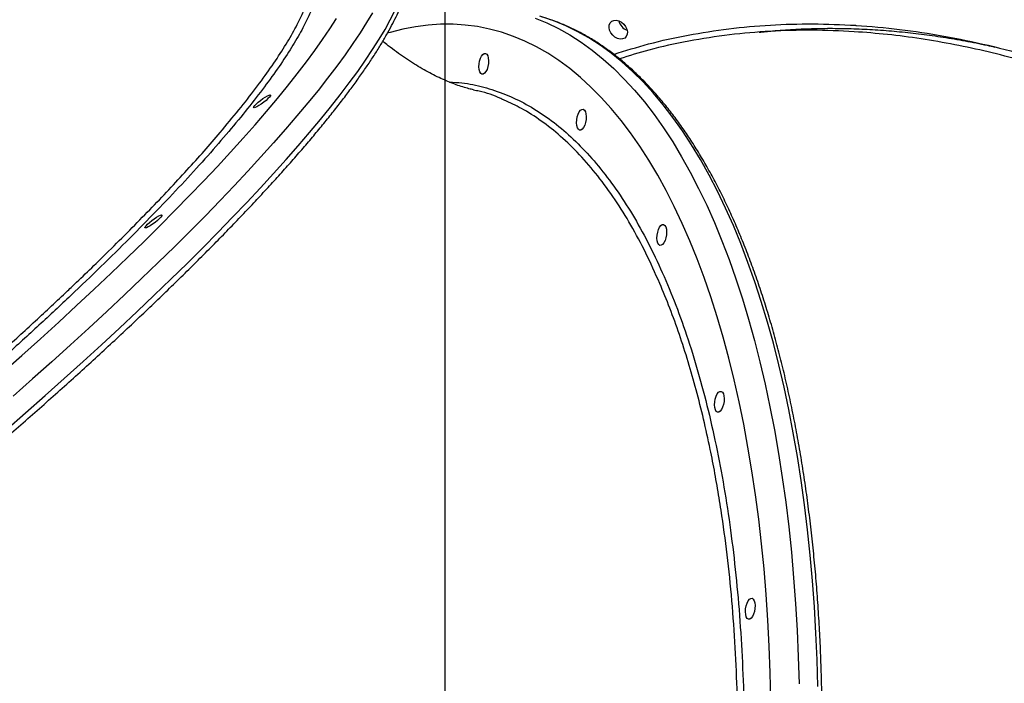
# Model space of a CAD drawing. Units: millimetres. Extents: x 18518 to 27030, y 32724 to 43095.
# Drawn here: x 23432 to 23850, y 35485 to 35767 of the extents above; entities that cross this region are included whole.
import ezdxf

# ---------------------------------------------------------------- set-up
doc = ezdxf.new("R2010")
doc.units = ezdxf.units.MM
doc.header["$LTSCALE"] = 200
doc.layers.add('STREFA', color=102, linetype='Continuous')
doc.layers.add('WYLEWKI_BETONOWE', color=52, linetype='Continuous')

msp = doc.modelspace()

# ---------------------------------------------------------------- linework, layer by layer
at = {"color": 8, "linetype": 'Continuous', "lineweight": 25, "flags": 128}
for points in [[(23425.56, 35592.79), (23434.01, 35600.16), (23442.32, 35607.49), (23450.47, 35614.77), (23458.46, 35621.98), (23466.28, 35629.14), (23473.93, 35636.22), (23481.39, 35643.23), (23488.67, 35650.15), (23495.75, 35656.99), (23502.63, 35663.73), (23509.31, 35670.37), (23515.78, 35676.91), (23522.03, 35683.34), (23528.06, 35689.65), (23533.87, 35695.85), (23539.44, 35701.91), (23544.78, 35707.85), (23549.87, 35713.65), (23554.73, 35719.31), (23559.33, 35724.83), (23563.68, 35730.19), (23567.78, 35735.4), (23571.62, 35740.46), (23575.19, 35745.35), (23578.5, 35750.07), (23581.54, 35754.62), (23584.31, 35759), (23586.81, 35763.2), (23589.03, 35767.21), (23590.97, 35771.05)], [(23581.46, 35770.29), (23578.97, 35766.09), (23576.2, 35761.71), (23573.15, 35757.16), (23569.85, 35752.44), (23566.27, 35747.55), (23562.43, 35742.49), (23558.34, 35737.28), (23553.99, 35731.92), (23549.38, 35726.4), (23544.53, 35720.74), (23539.43, 35714.94), (23534.09, 35709.01), (23528.52, 35702.94), (23522.72, 35696.75), (23516.69, 35690.43), (23510.44, 35684), (23503.97, 35677.46), (23497.29, 35670.82), (23490.41, 35664.08), (23483.32, 35657.24), (23476.05, 35650.32), (23468.58, 35643.31), (23460.94, 35636.23), (23453.11, 35629.07), (23445.13, 35621.86), (23436.97, 35614.58), (23428.67, 35607.25)], [(23424.22, 35617.29), (23432.34, 35624.5), (23440.3, 35631.65), (23448.09, 35638.74), (23455.71, 35645.77), (23463.16, 35652.72), (23470.41, 35659.59), (23477.48, 35666.37), (23484.35, 35673.07), (23491.02, 35679.66), (23497.48, 35686.16), (23503.73, 35692.55), (23509.76, 35698.82), (23515.56, 35704.98), (23521.13, 35711.01), (23526.47, 35716.91), (23531.58, 35722.68), (23536.44, 35728.31), (23541.05, 35733.8), (23545.41, 35739.13), (23549.52, 35744.32), (23553.37, 35749.35), (23556.96, 35754.21), (23560.29, 35758.92), (23563.35, 35763.45), (23566.14, 35767.81)], [(23750.83, 35478.32), (23750.57, 35489.67), (23750.15, 35500.9), (23749.57, 35512.01), (23748.83, 35522.99), (23747.94, 35533.82), (23746.89, 35544.5), (23745.68, 35555.02), (23744.31, 35565.37), (23742.8, 35575.55), (23741.13, 35585.53), (23739.3, 35595.32), (23737.33, 35604.91), (23735.21, 35614.28), (23732.95, 35623.43), (23730.54, 35632.36), (23727.99, 35641.05), (23725.29, 35649.5), (23722.46, 35657.7), (23719.5, 35665.64), (23716.4, 35673.32), (23713.17, 35680.73), (23709.81, 35687.86), (23706.33, 35694.71), (23702.73, 35701.27), (23699.01, 35707.54), (23695.17, 35713.51), (23691.22, 35719.17), (23687.16, 35724.53), (23683, 35729.58), (23678.73, 35734.3), (23674.36, 35738.71), (23669.9, 35742.79), (23665.35, 35746.54), (23660.72, 35749.96), (23655.99, 35753.04), (23651.19, 35755.79), (23646.32, 35758.2), (23641.37, 35760.26), (23636.36, 35761.98), (23631.28, 35763.36), (23626.15, 35764.39), (23620.96, 35765.08), (23615.72, 35765.41), (23610.44, 35765.4), (23605.11, 35765.04), (23599.75, 35764.34), (23594.36, 35763.28), (23588.94, 35761.88), (23587.77, 35761.54)], [(23650.59, 35768.03), (23655.6, 35765.98), (23660.55, 35763.58), (23665.42, 35760.84), (23670.21, 35757.76), (23674.91, 35754.35), (23679.54, 35750.6), (23684.07, 35746.53), (23688.5, 35742.12), (23692.84, 35737.4), (23697.07, 35732.35), (23701.2, 35726.99), (23705.23, 35721.32), (23709.13, 35715.34), (23712.93, 35709.06), (23716.6, 35702.49), (23720.16, 35695.62), (23723.59, 35688.48), (23726.89, 35681.05), (23730.06, 35673.35), (23733.1, 35665.38), (23736.01, 35657.16), (23738.78, 35648.68), (23741.4, 35639.96), (23743.89, 35631), (23746.23, 35621.8), (23748.43, 35612.39), (23750.47, 35602.76), (23752.37, 35592.92), (23754.12, 35582.88), (23755.71, 35572.65), (23757.15, 35562.24), (23758.44, 35551.66), (23759.56, 35540.91), (23760.54, 35530), (23761.35, 35518.95), (23762, 35507.76), (23762.5, 35496.44), (23762.84, 35485.01)], [(23770.85, 35483.78), (23770.52, 35495.22), (23770.02, 35506.53), (23769.37, 35517.72), (23768.55, 35528.78), (23767.58, 35539.68), (23766.45, 35550.43), (23765.17, 35561.02), (23763.73, 35571.43), (23762.13, 35581.65), (23760.39, 35591.69), (23758.49, 35601.53), (23756.44, 35611.16), (23754.25, 35620.58), (23751.91, 35629.77), (23749.42, 35638.73), (23746.79, 35647.45), (23744.03, 35655.93), (23741.12, 35664.16), (23738.08, 35672.12), (23734.91, 35679.82), (23731.61, 35687.25), (23728.18, 35694.4), (23724.62, 35701.26), (23720.95, 35707.83), (23717.15, 35714.11), (23713.24, 35720.09), (23709.22, 35725.76), (23705.09, 35731.12), (23700.85, 35736.17), (23696.52, 35740.9), (23692.08, 35745.3), (23687.55, 35749.38), (23682.93, 35753.12), (23678.22, 35756.54), (23673.43, 35759.61), (23668.57, 35762.35), (23663.62, 35764.75), (23658.61, 35766.8), (23653.52, 35768.51)]]:
    msp.add_lwpolyline(points, dxfattribs=at)
at = {"color": 7, "linetype": 'Continuous', "lineweight": 25, "flags": 128}
for points in [[(23689.37, 35760.21), (23688.71, 35759.54), (23687.82, 35759.15), (23686.78, 35759.08), (23685.67, 35759.33), (23684.59, 35759.89), (23683.62, 35760.71), (23682.84, 35761.72), (23682.31, 35762.84), (23682.08, 35763.99), (23682.16, 35765.06), (23682.55, 35765.97), (23683.21, 35766.64), (23684.1, 35767.03), (23685.14, 35767.1), (23686.25, 35766.85), (23687.33, 35766.29), (23688.3, 35765.47), (23689.08, 35764.46), (23689.61, 35763.34), (23689.84, 35762.19), (23689.76, 35761.12), (23689.37, 35760.21)], [(23628.56, 35744.18), (23628, 35744.15), (23627.5, 35744.49), (23627.11, 35745.15), (23626.85, 35746.1), (23626.75, 35747.24), (23626.81, 35748.5), (23627.04, 35749.75), (23627.41, 35750.92), (23627.89, 35751.89), (23628.44, 35752.6), (23629.02, 35752.98), (23629.58, 35753), (23630.08, 35752.66), (23630.48, 35752), (23630.73, 35751.05), (23630.84, 35749.91), (23630.77, 35748.66), (23630.54, 35747.4), (23630.18, 35746.23), (23629.7, 35745.26), (23629.14, 35744.56), (23628.56, 35744.18)], [(23531.13, 35729.84), (23530.94, 35729.95), (23531.03, 35730.28), (23531.42, 35730.8), (23532.05, 35731.46), (23532.89, 35732.22), (23533.87, 35733.01), (23534.89, 35733.76), (23535.9, 35734.43), (23536.79, 35734.94), (23537.5, 35735.27), (23537.97, 35735.38), (23538.17, 35735.27), (23538.07, 35734.94), (23537.69, 35734.42), (23537.05, 35733.76), (23536.22, 35733), (23535.24, 35732.21), (23534.21, 35731.45), (23533.21, 35730.79), (23532.32, 35730.28), (23531.61, 35729.95), (23531.13, 35729.84)], [(23670.09, 35720.41), (23669.52, 35720.39), (23669.02, 35720.73), (23668.63, 35721.39), (23668.37, 35722.34), (23668.27, 35723.48), (23668.34, 35724.73), (23668.56, 35725.99), (23668.93, 35727.16), (23669.41, 35728.13), (23669.96, 35728.83), (23670.55, 35729.21), (23671.11, 35729.24), (23671.61, 35728.9), (23672, 35728.23), (23672.26, 35727.29), (23672.36, 35726.15), (23672.29, 35724.89), (23672.07, 35723.64), (23671.7, 35722.47), (23671.22, 35721.5), (23670.67, 35720.79), (23670.09, 35720.41)], [(23484.93, 35678.78), (23484.74, 35678.89), (23484.83, 35679.22), (23485.22, 35679.74), (23485.85, 35680.4), (23486.69, 35681.16), (23487.67, 35681.95), (23488.7, 35682.7), (23489.7, 35683.37), (23490.59, 35683.88), (23491.3, 35684.21), (23491.77, 35684.32), (23491.97, 35684.21), (23491.87, 35683.88), (23491.49, 35683.36), (23490.85, 35682.7), (23490.02, 35681.94), (23489.04, 35681.15), (23488.01, 35680.4), (23487.01, 35679.73), (23486.12, 35679.22), (23485.41, 35678.89), (23484.93, 35678.78)], [(23704.25, 35671.4), (23703.69, 35671.38), (23703.19, 35671.71), (23702.8, 35672.38), (23702.54, 35673.32), (23702.44, 35674.47), (23702.51, 35675.72), (23702.73, 35676.98), (23703.1, 35678.14), (23703.58, 35679.12), (23704.13, 35679.82), (23704.71, 35680.2), (23705.28, 35680.23), (23705.78, 35679.89), (23706.17, 35679.22), (23706.43, 35678.28), (23706.53, 35677.14), (23706.46, 35675.88), (23706.24, 35674.62), (23705.87, 35673.46), (23705.39, 35672.49), (23704.84, 35671.78), (23704.25, 35671.4)], [(23728.74, 35600.48), (23728.17, 35600.46), (23727.67, 35600.8), (23727.28, 35601.46), (23727.02, 35602.41), (23726.92, 35603.55), (23726.99, 35604.8), (23727.21, 35606.06), (23727.58, 35607.23), (23728.06, 35608.2), (23728.61, 35608.9), (23729.19, 35609.28), (23729.76, 35609.31), (23730.26, 35608.97), (23730.65, 35608.31), (23730.91, 35607.36), (23731.01, 35606.22), (23730.94, 35604.96), (23730.72, 35603.71), (23730.35, 35602.54), (23729.87, 35601.57), (23729.32, 35600.86), (23728.74, 35600.48)], [(23741.86, 35512.49), (23741.3, 35512.47), (23740.8, 35512.8), (23740.41, 35513.47), (23740.15, 35514.41), (23740.05, 35515.56), (23740.11, 35516.81), (23740.34, 35518.07), (23740.71, 35519.23), (23741.19, 35520.21), (23741.74, 35520.91), (23742.32, 35521.29), (23742.89, 35521.31), (23743.38, 35520.98), (23743.78, 35520.31), (23744.04, 35519.37), (23744.14, 35518.22), (23744.07, 35516.97), (23743.85, 35515.71), (23743.48, 35514.55), (23743, 35513.57), (23742.45, 35512.87), (23741.86, 35512.49)]]:
    msp.add_lwpolyline(points, dxfattribs=at)
at = {"color": 7, "linetype": 'Continuous', "lineweight": 25}
for centre, radius, start, end in [((23691.7, 35768.2), 5.67, 193.5706, 249.7649), ((23691.75, 35768.24), 5.73, 193.8853, 249.4501)]:
    msp.add_arc(centre, radius, start, end, dxfattribs=at)
for points, knots in [([(24197.01, 35155.1), (24197.5, 35155.82), (24199.6, 35158.97), (24203.09, 35164.73), (24207.45, 35172.38), (24211.55, 35180.23), (24215.41, 35188.26), (24219, 35196.47), (24222.34, 35204.85), (24225.42, 35213.39), (24228.24, 35222.09), (24230.8, 35230.94), (24233.09, 35239.94), (24235.11, 35249.07), (24236.86, 35258.34), (24238.34, 35267.72), (24239.55, 35277.23), (24240.49, 35286.84), (24241.15, 35296.56), (24241.54, 35306.38), (24241.66, 35316.28), (24241.5, 35326.26), (24241.07, 35336.31), (24240.37, 35346.44), (24239.39, 35356.61), (24238.14, 35366.84), (24236.62, 35377.12), (24234.82, 35387.42), (24232.76, 35397.76), (24230.44, 35408.11), (24227.84, 35418.48), (24224.98, 35428.85), (24221.87, 35439.21), (24218.49, 35449.57), (24214.85, 35459.91), (24210.96, 35470.22), (24206.83, 35480.49), (24202.44, 35490.73), (24197.81, 35500.91), (24192.93, 35511.04), (24187.82, 35521.1), (24182.48, 35531.09), (24176.91, 35541), (24171.11, 35550.82), (24165.09, 35560.55), (24158.86, 35570.18), (24152.41, 35579.7), (24145.75, 35589.1), (24138.9, 35598.38), (24131.84, 35607.53), (24124.6, 35616.55), (24117.17, 35625.42), (24109.55, 35634.14), (24101.76, 35642.71), (24093.81, 35651.11), (24085.69, 35659.34), (24077.41, 35667.4), (24068.98, 35675.28), (24060.4, 35682.97), (24051.69, 35690.47), (24042.84, 35697.77), (24033.87, 35704.87), (24024.78, 35711.76), (24015.58, 35718.43), (24006.27, 35724.89), (23996.87, 35731.12), (23987.37, 35737.12), (23977.79, 35742.89), (23968.13, 35748.43), (23958.4, 35753.72), (23948.6, 35758.76), (23938.76, 35763.56), (23928.86, 35768.1), (23918.92, 35772.39), (23908.95, 35776.42), (23898.95, 35780.19), (23888.94, 35783.69), (23878.91, 35786.92), (23868.88, 35789.88), (23858.85, 35792.57), (23848.84, 35794.99), (23838.84, 35797.13), (23828.87, 35798.99), (23818.93, 35800.57), (23809.04, 35801.87), (23799.19, 35802.89), (23789.4, 35803.62), (23779.67, 35804.07), (23770.01, 35804.24), (23760.43, 35804.13), (23750.94, 35803.73), (23741.53, 35803.05), (23732.23, 35802.08), (23723.03, 35800.84), (23713.95, 35799.31), (23704.98, 35797.5), (23696.14, 35795.42), (23687.44, 35793.06), (23678.87, 35790.42), (23670.46, 35787.51), (23662.19, 35784.33), (23654.08, 35780.88), (23646.15, 35777.15), (23640.21, 35774.17), (23636.97, 35772.35), (23636.26, 35771.95)], [0, 0, 0, 0, 0.002962, 0.012784, 0.022608, 0.032434, 0.04226, 0.052088, 0.061918, 0.07175, 0.081582, 0.091417, 0.101253, 0.11109, 0.120928, 0.130768, 0.140609, 0.150452, 0.160295, 0.170139, 0.179984, 0.189829, 0.199676, 0.209523, 0.21937, 0.229218, 0.239066, 0.248915, 0.258764, 0.268613, 0.278462, 0.288312, 0.298161, 0.308011, 0.31786, 0.32771, 0.33756, 0.347409, 0.357259, 0.367108, 0.376958, 0.386807, 0.396657, 0.406506, 0.416355, 0.426204, 0.436054, 0.445903, 0.455752, 0.465601, 0.47545, 0.485299, 0.495148, 0.504997, 0.514846, 0.524695, 0.534544, 0.544394, 0.554243, 0.564092, 0.573942, 0.583791, 0.593641, 0.60349, 0.61334, 0.62319, 0.63304, 0.642889, 0.65274, 0.66259, 0.67244, 0.68229, 0.69214, 0.701991, 0.711841, 0.721691, 0.731541, 0.741391, 0.751241, 0.761091, 0.770941, 0.78079, 0.790639, 0.800487, 0.810335, 0.820182, 0.830029, 0.839875, 0.84972, 0.859564, 0.869407, 0.879249, 0.88909, 0.89893, 0.908768, 0.918604, 0.92844, 0.938273, 0.948106, 0.957936, 0.967765, 0.977592, 0.987418, 0.997243, 1, 1, 1, 1]), ([(22936.91, 35282.22), (22937.11, 35282.22), (22938.42, 35282.21), (22941.05, 35282.41), (22944.79, 35282.82), (22948.77, 35283.46), (22952.96, 35284.29), (22957.37, 35285.32), (22961.98, 35286.55), (22966.81, 35287.97), (22971.83, 35289.58), (22977.07, 35291.37), (22982.5, 35293.36), (22988.13, 35295.53), (22993.96, 35297.89), (22999.98, 35300.43), (23006.19, 35303.15), (23012.58, 35306.04), (23019.15, 35309.12), (23025.89, 35312.37), (23032.8, 35315.78), (23039.88, 35319.37), (23047.12, 35323.12), (23054.52, 35327.04), (23062.06, 35331.12), (23069.75, 35335.35), (23077.58, 35339.74), (23085.54, 35344.28), (23093.63, 35348.97), (23101.84, 35353.8), (23110.17, 35358.77), (23118.6, 35363.88), (23127.14, 35369.12), (23135.77, 35374.49), (23144.5, 35379.99), (23153.31, 35385.61), (23162.19, 35391.34), (23171.15, 35397.19), (23180.17, 35403.15), (23189.24, 35409.21), (23198.37, 35415.36), (23207.54, 35421.62), (23216.75, 35427.96), (23225.99, 35434.39), (23235.25, 35440.9), (23244.53, 35447.49), (23253.82, 35454.14), (23263.11, 35460.87), (23272.4, 35467.65), (23281.67, 35474.49), (23290.93, 35481.38), (23300.16, 35488.31), (23309.36, 35495.29), (23318.52, 35502.3), (23327.63, 35509.34), (23336.69, 35516.41), (23345.7, 35523.49), (23354.63, 35530.59), (23363.5, 35537.7), (23372.28, 35544.81), (23380.98, 35551.92), (23389.58, 35559.02), (23398.09, 35566.11), (23406.49, 35573.18), (23414.78, 35580.23), (23422.96, 35587.25), (23431.01, 35594.24), (23438.93, 35601.19), (23446.71, 35608.1), (23454.35, 35614.95), (23461.85, 35621.76), (23469.19, 35628.5), (23476.38, 35635.18), (23483.4, 35641.79), (23490.25, 35648.33), (23496.93, 35654.79), (23503.43, 35661.16), (23509.75, 35667.45), (23515.88, 35673.65), (23521.81, 35679.75), (23527.55, 35685.74), (23533.09, 35691.63), (23538.42, 35697.42), (23543.55, 35703.08), (23548.46, 35708.63), (23553.15, 35714.06), (23557.63, 35719.36), (23561.88, 35724.54), (23565.91, 35729.58), (23569.7, 35734.49), (23573.27, 35739.25), (23576.6, 35743.88), (23579.7, 35748.36), (23582.55, 35752.7), (23585.17, 35756.89), (23587.54, 35760.93), (23589.66, 35764.83), (23591.54, 35768.57), (23593.17, 35772.16), (23594.54, 35775.61), (23595.65, 35778.9), (23596.5, 35782.05), (23597.08, 35785.05), (23597.38, 35787.89), (23597.38, 35790.57), (23597.1, 35793.07), (23596.5, 35795.36), (23595.84, 35797.1), (23595.28, 35798), (23595.11, 35798.27)], [0, 0, 0, 0, 0.001817, 0.011496, 0.021162, 0.030805, 0.040423, 0.050017, 0.059589, 0.069141, 0.078678, 0.0882, 0.097711, 0.107211, 0.116703, 0.126188, 0.135667, 0.14514, 0.154609, 0.164074, 0.173535, 0.182993, 0.192448, 0.201902, 0.211353, 0.220802, 0.23025, 0.239696, 0.249141, 0.258584, 0.268027, 0.277469, 0.28691, 0.29635, 0.305789, 0.315228, 0.324667, 0.334105, 0.343542, 0.352979, 0.362416, 0.371852, 0.381288, 0.390724, 0.40016, 0.409595, 0.419031, 0.428466, 0.437901, 0.447336, 0.456771, 0.466206, 0.475641, 0.485076, 0.494511, 0.503946, 0.513381, 0.522816, 0.532251, 0.541687, 0.551123, 0.560558, 0.569995, 0.579431, 0.588868, 0.598305, 0.607742, 0.61718, 0.626618, 0.636057, 0.645496, 0.654937, 0.664377, 0.673819, 0.683262, 0.692705, 0.70215, 0.711596, 0.721043, 0.730492, 0.739942, 0.749395, 0.758849, 0.768306, 0.777766, 0.78723, 0.796697, 0.806168, 0.815644, 0.825126, 0.834615, 0.844111, 0.853617, 0.863133, 0.872662, 0.882206, 0.891767, 0.901349, 0.910953, 0.920583, 0.930239, 0.939917, 0.949602, 0.959254, 0.968812, 0.978193, 0.987318, 0.996158, 1, 1, 1, 1]), ([(23559.48, 34937.96), (23559.98, 34938.13), (23562.25, 34938.93), (23566.3, 34940.65), (23571.63, 34943.14), (23576.96, 34945.96), (23582.29, 34949.08), (23587.62, 34952.51), (23592.94, 34956.23), (23598.25, 34960.25), (23603.53, 34964.57), (23608.8, 34969.17), (23614.05, 34974.07), (23619.26, 34979.24), (23624.44, 34984.69), (23629.59, 34990.42), (23634.69, 34996.41), (23639.75, 35002.67), (23644.76, 35009.19), (23649.72, 35015.97), (23654.63, 35022.99), (23659.47, 35030.26), (23664.26, 35037.77), (23668.98, 35045.51), (23673.63, 35053.47), (23678.21, 35061.66), (23682.72, 35070.07), (23687.14, 35078.68), (23691.49, 35087.49), (23695.75, 35096.5), (23699.92, 35105.7), (23704, 35115.09), (23707.99, 35124.65), (23711.89, 35134.37), (23715.68, 35144.26), (23719.37, 35154.3), (23722.96, 35164.49), (23726.44, 35174.82), (23729.81, 35185.28), (23733.07, 35195.86), (23736.21, 35206.56), (23739.23, 35217.37), (23742.14, 35228.27), (23744.93, 35239.27), (23747.59, 35250.35), (23750.13, 35261.51), (23752.54, 35272.73), (23754.82, 35284.01), (23756.97, 35295.34), (23758.99, 35306.72), (23760.87, 35318.13), (23762.62, 35329.56), (23764.24, 35341.01), (23765.71, 35352.46), (23767.05, 35363.92), (23768.25, 35375.37), (23769.31, 35386.8), (23770.22, 35398.2), (23771, 35409.57), (23771.63, 35420.9), (23772.12, 35432.17), (23772.46, 35443.39), (23772.66, 35454.54), (23772.72, 35465.61), (23772.63, 35476.59), (23772.4, 35487.49), (23772.03, 35498.28), (23771.51, 35508.97), (23770.84, 35519.54), (23770.04, 35529.98), (23769.09, 35540.29), (23768, 35550.47), (23766.77, 35560.49), (23765.4, 35570.36), (23763.9, 35580.07), (23762.25, 35589.61), (23760.46, 35598.98), (23758.54, 35608.16), (23756.49, 35617.15), (23754.3, 35625.94), (23751.98, 35634.54), (23749.53, 35642.92), (23746.95, 35651.09), (23744.24, 35659.03), (23741.41, 35666.75), (23738.46, 35674.24), (23735.38, 35681.49), (23732.18, 35688.49), (23728.87, 35695.24), (23725.44, 35701.74), (23721.9, 35707.98), (23718.25, 35713.95), (23714.49, 35719.65), (23710.62, 35725.08), (23706.66, 35730.23), (23702.59, 35735.1), (23698.43, 35739.68), (23694.17, 35743.96), (23689.83, 35747.96), (23685.39, 35751.65), (23680.88, 35755.04), (23676.29, 35758.13), (23671.63, 35760.91), (23666.9, 35763.38), (23662.1, 35765.54), (23657.35, 35767.37), (23654.17, 35768.32), (23652.64, 35768.78)], [0, 0, 0, 0, 0.002695, 0.012243, 0.021806, 0.03138, 0.040965, 0.05056, 0.060161, 0.069768, 0.07938, 0.088995, 0.098611, 0.108229, 0.117848, 0.127466, 0.137084, 0.146701, 0.156317, 0.165931, 0.175544, 0.185156, 0.194767, 0.204376, 0.213984, 0.22359, 0.233195, 0.242799, 0.252401, 0.262003, 0.271603, 0.281203, 0.290801, 0.300399, 0.309996, 0.319591, 0.329187, 0.338781, 0.348375, 0.357969, 0.367562, 0.377154, 0.386746, 0.396338, 0.405929, 0.415521, 0.425111, 0.434702, 0.444293, 0.453883, 0.463473, 0.473064, 0.482654, 0.492245, 0.501835, 0.511426, 0.521016, 0.530607, 0.540198, 0.54979, 0.559381, 0.568974, 0.578566, 0.588159, 0.597752, 0.607346, 0.616941, 0.626536, 0.636132, 0.645729, 0.655326, 0.664924, 0.674524, 0.684124, 0.693726, 0.703328, 0.712932, 0.722537, 0.732143, 0.741751, 0.75136, 0.76097, 0.770582, 0.780196, 0.789811, 0.799427, 0.809045, 0.818664, 0.828284, 0.837905, 0.847525, 0.857146, 0.866765, 0.876382, 0.885997, 0.895607, 0.905211, 0.914808, 0.924396, 0.933973, 0.943538, 0.953089, 0.962625, 0.972145, 0.981649, 0.991139, 1, 1, 1, 1]), ([(23745.86, 35761.97), (23747.76, 35762.18), (23752.55, 35762.72), (23760.35, 35763.26), (23769.24, 35763.63), (23778.22, 35763.71), (23787.27, 35763.51), (23796.38, 35763.04), (23805.57, 35762.28), (23814.83, 35761.25), (23824.13, 35759.95), (23833.45, 35758.35), (23840.78, 35756.94), (23845.01, 35755.96), (23846.12, 35755.71)], [0, 0, 0, 0, 0.059959, 0.150858, 0.241877, 0.333054, 0.423707, 0.514307, 0.605192, 0.696185, 0.78707, 0.877639, 0.96788, 1, 1, 1, 1]), ([(23624.47, 35737.5), (23623.82, 35737.65), (23622.4, 35737.99), (23619.94, 35738.71), (23617.2, 35739.62), (23614.33, 35740.72), (23611.35, 35741.99), (23608.26, 35743.44), (23605.09, 35745.08), (23601.83, 35746.91), (23598.5, 35748.94), (23595.12, 35751.17), (23591.69, 35753.6), (23588.61, 35755.91), (23586.65, 35757.52), (23585.88, 35758.15)], [0, 0, 0, 0, 0.078473, 0.171252, 0.260324, 0.34618, 0.429218, 0.509767, 0.588105, 0.664474, 0.739081, 0.812109, 0.883721, 0.95406, 1, 1, 1, 1]), ([(23637.54, 35733.09), (23637.05, 35733.32), (23633.58, 35735.02), (23629.21, 35736.48), (23625.25, 35737.22), (23624.44, 35737.37)], [0, 0, 0, 0, 0.11416, 0.819043, 1, 1, 1, 1])]:
    msp.add_open_spline(points, degree=3, knots=knots, dxfattribs=at)
at = {"color": 8, "linetype": 'Continuous', "lineweight": 25}
for points, knots in [([(23551.94, 35797.12), (23552.89, 35796.66), (23555.04, 35795.63), (23557.21, 35793.11), (23558.67, 35789.73), (23559.12, 35785.6), (23558.59, 35780.76), (23557.07, 35775.23), (23554.57, 35769.03), (23551.07, 35762.15), (23546.6, 35754.62), (23541.18, 35746.46), (23534.81, 35737.72), (23527.62, 35728.46), (23522.08, 35721.84), (23519.31, 35718.54)], [0, 0, 0, 0, 0.061353, 0.139419, 0.217733, 0.296173, 0.374613, 0.452928, 0.530996, 0.608958, 0.687166, 0.765498, 0.84383, 0.922038, 1, 1, 1, 1]), ([(23516.68, 35719.34), (23519.41, 35722.59), (23524.85, 35729.09), (23531.94, 35738.19), (23538.26, 35746.88), (23543.69, 35755.04), (23548.21, 35762.65), (23551.71, 35769.54), (23554.2, 35775.71), (23555.72, 35781.17), (23556.25, 35785.97), (23556.01, 35789.57), (23555.18, 35791.29), (23554.89, 35791.89)], [0, 0, 0, 0, 0.093556, 0.187183, 0.280739, 0.377004, 0.473348, 0.569613, 0.663289, 0.757035, 0.85071, 0.947115, 1, 1, 1, 1]), ([(23684.05, 35752.6), (23688.96, 35754.14), (23699.26, 35757.36), (23715.61, 35760.93), (23732.88, 35763.64), (23750.58, 35765.21), (23768.59, 35765.78), (23780.83, 35765.22), (23786.94, 35764.94)], [0, 0, 0, 0, 0.154365, 0.32349, 0.492886, 0.662281, 0.831405, 1, 1, 1, 1]), ([(23786.31, 35762.23), (23780.3, 35762.51), (23768.28, 35763.07), (23750.6, 35762.55), (23733.08, 35761.04), (23715.84, 35758.36), (23700.18, 35754.98), (23690.6, 35751.99), (23686.46, 35750.7)], [0, 0, 0, 0, 0.171121, 0.342374, 0.513496, 0.689575, 0.865796, 1, 1, 1, 1]), ([(24154.45, 35161.88), (24155.86, 35163.81), (24160.45, 35170.08), (24167.26, 35181.49), (24174.94, 35196.17), (24181.65, 35211.74), (24187.41, 35228.1), (24192.07, 35244.92), (24195.65, 35262.12), (24198.19, 35279.62), (24199.71, 35297.7), (24200.18, 35316.35), (24199.57, 35335.48), (24197.88, 35354.7), (24195.15, 35373.93), (24191.44, 35393.09), (24186.68, 35412.52), (24180.85, 35432.14), (24173.93, 35451.89), (24166.08, 35471.34), (24157.36, 35490.43), (24147.82, 35509.11), (24137.31, 35527.67), (24125.82, 35546.06), (24113.39, 35564.2), (24100.26, 35581.7), (24086.52, 35598.5), (24072.22, 35614.58), (24057.15, 35630.2), (24041.31, 35645.28), (24024.75, 35659.77), (24007.83, 35673.33), (23990.62, 35685.95), (23973.18, 35697.62), (23955.23, 35708.53), (23936.82, 35718.62), (23918.01, 35727.81), (23903.53, 35734.05), (23891.72, 35738.7), (23882.59, 35742.07), (23870.54, 35746.13), (23857.4, 35750.07), (23843.19, 35753.74), (23828.94, 35756.82), (23814.68, 35759.28), (23800.42, 35761.16), (23791.01, 35761.88), (23786.31, 35762.23)], [0, 0, 0, 0, 0.010618, 0.034399, 0.058162, 0.082615, 0.107088, 0.131541, 0.155303, 0.179084, 0.202847, 0.2273, 0.251773, 0.276226, 0.299989, 0.32377, 0.347533, 0.371987, 0.39646, 0.420913, 0.444678, 0.46846, 0.492225, 0.51668, 0.541154, 0.565608, 0.589375, 0.61316, 0.636927, 0.661384, 0.685861, 0.710317, 0.734089, 0.757878, 0.781649, 0.80611, 0.830591, 0.855052, 0.86206, 0.876076, 0.890107, 0.90827, 0.92644, 0.944602, 0.963065, 0.981537, 1, 1, 1, 1]), ([(23786.94, 35764.94), (23786.98, 35764.93), (23793.16, 35764.54), (23805.59, 35763.38), (23824.37, 35760.54), (23843.31, 35756.62), (23862.32, 35751.63), (23881.31, 35745.6), (23900.22, 35738.54), (23919, 35730.44), (23937.65, 35721.34), (23956.09, 35711.26), (23974.26, 35700.26), (23992.05, 35688.39), (24009.41, 35675.68), (24026.31, 35662.13), (24042.72, 35647.78), (24058.6, 35632.69), (24073.88, 35616.92), (24088.48, 35600.54), (24102.35, 35583.61), (24115.45, 35566.13), (24127.79, 35548.16), (24139.31, 35529.75), (24149.98, 35510.98), (24159.74, 35491.94), (24168.56, 35472.7), (24176.39, 35453.27), (24183.25, 35433.7), (24189.12, 35414.04), (24193.98, 35394.39), (24197.81, 35374.84), (24200.57, 35355.45), (24202.25, 35336.26), (24202.87, 35317.3), (24202.43, 35298.61), (24200.93, 35280.3), (24198.39, 35262.43), (24194.79, 35245.09), (24190.13, 35228.29), (24184.44, 35212.07), (24177.73, 35196.46), (24170.04, 35181.55), (24161.42, 35167.39), (24151.87, 35154.03), (24141.39, 35141.53), (24130.03, 35129.88), (24117.79, 35119.14), (24105.93, 35110.02), (24097.82, 35104.95), (24094.35, 35102.78)], [0, 0, 0, 0, 0.00014, 0.021482, 0.042892, 0.064335, 0.085778, 0.107188, 0.12853, 0.149861, 0.171259, 0.192692, 0.214125, 0.235523, 0.256854, 0.278184, 0.299581, 0.321012, 0.342443, 0.36384, 0.385169, 0.406497, 0.427891, 0.44932, 0.470749, 0.492144, 0.513471, 0.534798, 0.556192, 0.577619, 0.599047, 0.620441, 0.641767, 0.663094, 0.684487, 0.705914, 0.727342, 0.748735, 0.770061, 0.791387, 0.812781, 0.834208, 0.855636, 0.877029, 0.898355, 0.919682, 0.941075, 0.962503, 0.983932, 1, 1, 1, 1]), ([(23614.24, 35740.78), (23615.99, 35740.7), (23620.92, 35740.49), (23628.85, 35738.78), (23638.01, 35735.78), (23646.92, 35731.52), (23655.56, 35726.1), (23663.89, 35719.52), (23671.88, 35711.75), (23679.53, 35702.85), (23686.83, 35692.85), (23693.73, 35681.77), (23700.25, 35669.76), (23704.21, 35660.92), (23706.19, 35656.5)], [0, 0, 0, 0, 0.047498, 0.134176, 0.220994, 0.307813, 0.394493, 0.480899, 0.567189, 0.65375, 0.740449, 0.827149, 0.91371, 1, 1, 1, 1]), ([(23703.62, 35655.23), (23701.68, 35659.58), (23697.79, 35668.26), (23691.41, 35680.08), (23684.59, 35691.08), (23677.31, 35701.1), (23669.58, 35710.09), (23661.57, 35717.87), (23653.31, 35724.4), (23645.33, 35729.55), (23639.97, 35731.98), (23637.54, 35733.09)], [0, 0, 0, 0, 0.11203, 0.224145, 0.336176, 0.45145, 0.566819, 0.682093, 0.794266, 0.906525, 1, 1, 1, 1]), ([(22935.14, 35325.51), (22935.26, 35325.34), (22936.14, 35324.24), (22938.72, 35322.92), (22942.9, 35321.63), (22948.08, 35321.17), (22954.1, 35321.43), (22961.07, 35322.44), (22969.01, 35324.21), (22977.92, 35326.77), (22987.6, 35330.05), (22998, 35334.03), (23009.05, 35338.67), (23020.93, 35344.03), (23033.64, 35350.14), (23047.15, 35356.98), (23061.17, 35364.41), (23075.63, 35372.4), (23090.46, 35380.88), (23105.92, 35389.99), (23121.96, 35399.74), (23138.55, 35410.1), (23155.32, 35420.85), (23172.22, 35431.94), (23189.17, 35443.31), (23206.45, 35455.15), (23224.02, 35467.45), (23241.82, 35480.16), (23259.46, 35493.01), (23276.88, 35505.95), (23294.04, 35518.93), (23311.2, 35532.16), (23328.32, 35545.62), (23345.32, 35559.24), (23361.84, 35572.75), (23377.83, 35586.09), (23393.25, 35599.22), (23408.37, 35612.36), (23423.1, 35625.45), (23437.39, 35638.47), (23447.81, 35648.19), (23456, 35655.98), (23462.18, 35661.92), (23470.07, 35669.63), (23478.33, 35677.87), (23486.85, 35686.58), (23494.98, 35695.11), (23502.69, 35703.44), (23510, 35711.56), (23514.46, 35716.75), (23516.68, 35719.34)], [0, 0, 0, 0, 0.003931, 0.026884, 0.049818, 0.072104, 0.094407, 0.116693, 0.139627, 0.162579, 0.185513, 0.207799, 0.230102, 0.252388, 0.275321, 0.298273, 0.321206, 0.343493, 0.365796, 0.388083, 0.411017, 0.433969, 0.456903, 0.479191, 0.501495, 0.523783, 0.546718, 0.569671, 0.592606, 0.614896, 0.637203, 0.659493, 0.68243, 0.705386, 0.728323, 0.750616, 0.772927, 0.795221, 0.818162, 0.841122, 0.864063, 0.870635, 0.88378, 0.896939, 0.913972, 0.931013, 0.948046, 0.965361, 0.982685, 1, 1, 1, 1]), ([(23519.31, 35718.54), (23519.29, 35718.52), (23516.41, 35715.14), (23510.38, 35708.22), (23500.5, 35697.4), (23489.8, 35686.12), (23478.34, 35674.44), (23466.17, 35662.42), (23453.32, 35650.1), (23439.79, 35637.47), (23425.64, 35624.59), (23410.88, 35611.47), (23395.66, 35598.21), (23385.13, 35589.28), (23379.87, 35584.82)], [0, 0, 0, 0, 0.0005886, 0.0912295, 0.1821563, 0.2732279, 0.3642999, 0.455226, 0.545867, 0.6364656, 0.7273496, 0.8183785, 0.9094073, 1, 1, 1, 1]), ([(23706.19, 35656.5), (23706.2, 35656.47), (23708.15, 35651.93), (23711.88, 35642.54), (23717, 35627.56), (23721.63, 35611.71), (23725.77, 35595.06), (23729.38, 35577.67), (23732.47, 35559.61), (23735, 35540.89), (23736.99, 35521.55), (23738.43, 35501.66), (23739.33, 35481.31), (23739.67, 35460.59), (23739.44, 35439.57), (23738.65, 35418.27), (23737.29, 35396.74), (23735.38, 35375.05), (23732.94, 35353.28), (23729.96, 35331.56), (23726.45, 35309.94), (23722.42, 35288.47), (23717.87, 35267.17), (23712.83, 35246.12), (23707.32, 35225.4), (23701.36, 35205.12), (23694.97, 35185.34), (23688.15, 35166.11), (23680.93, 35147.45), (23673.32, 35129.4), (23665.36, 35112.06), (23657.09, 35095.51), (23648.54, 35079.8), (23639.7, 35064.98), (23630.61, 35051.05), (23621.29, 35038.06), (23611.79, 35026.05), (23602.15, 35015.09), (23592.39, 35005.22), (23582.54, 34996.47), (23572.61, 34988.85), (23562.63, 34982.37), (23552.65, 34977.05), (23542.71, 34972.91), (23532.86, 34970), (23523.09, 34968.32), (23513.44, 34967.87), (23503.92, 34968.6), (23494.62, 34970.67), (23488.42, 34972.52), (23485.41, 34974.01), (23485.35, 34974.04)], [0, 0, 0, 0, 0.000139, 0.02136, 0.042647, 0.063968, 0.085289, 0.106576, 0.127796, 0.149005, 0.170282, 0.191592, 0.212902, 0.234179, 0.255388, 0.276596, 0.297871, 0.31918, 0.340488, 0.361763, 0.382971, 0.404177, 0.425449, 0.446756, 0.468063, 0.489335, 0.510541, 0.531746, 0.553017, 0.574323, 0.595628, 0.6169, 0.638105, 0.659309, 0.68058, 0.701886, 0.723191, 0.744462, 0.765666, 0.78687, 0.808142, 0.829447, 0.850752, 0.872024, 0.893228, 0.914433, 0.935705, 0.95701, 0.978316, 0.999588, 1, 1, 1, 1]), ([(23514.11, 34970.41), (23516.53, 34970.46), (23522.2, 34970.59), (23531.15, 34972.24), (23540.93, 34975.09), (23550.67, 34979.1), (23560.53, 34984.31), (23570.49, 34990.75), (23580.51, 34998.44), (23590.38, 35007.19), (23600.06, 35016.96), (23609.52, 35027.67), (23618.92, 35039.5), (23628.23, 35052.44), (23637.4, 35066.49), (23646.25, 35081.34), (23654.74, 35096.9), (23662.85, 35113.11), (23670.73, 35130.22), (23678.34, 35148.21), (23685.63, 35167.04), (23692.46, 35186.29), (23698.8, 35205.9), (23704.66, 35225.77), (23710.13, 35246.24), (23715.17, 35267.25), (23719.77, 35288.74), (23723.8, 35310.24), (23727.28, 35331.68), (23730.22, 35352.98), (23732.66, 35374.49), (23734.58, 35396.15), (23735.95, 35417.88), (23736.74, 35439.2), (23736.97, 35460.06), (23736.66, 35480.39), (23735.8, 35500.53), (23734.37, 35520.4), (23732.36, 35539.92), (23730.4, 35554.34), (23728.59, 35565.8), (23727.09, 35574.49), (23724.91, 35585.69), (23722.29, 35597.56), (23719.16, 35609.97), (23715.74, 35621.99), (23712, 35633.57), (23707.98, 35644.75), (23705.08, 35651.74), (23703.62, 35655.23)], [0, 0, 0, 0, 0.01735, 0.040509, 0.063013, 0.085534, 0.108039, 0.131197, 0.154374, 0.177532, 0.200036, 0.222558, 0.245062, 0.26822, 0.291397, 0.314555, 0.337059, 0.359582, 0.382086, 0.405244, 0.428422, 0.45158, 0.474086, 0.496609, 0.519115, 0.542275, 0.565453, 0.588613, 0.611121, 0.633646, 0.656154, 0.679316, 0.702497, 0.725658, 0.74817, 0.7707, 0.793212, 0.816378, 0.839562, 0.862728, 0.869365, 0.882639, 0.895927, 0.913127, 0.930335, 0.947536, 0.965021, 0.982514, 1, 1, 1, 1])]:
    msp.add_open_spline(points, degree=3, knots=knots, dxfattribs=at)
at = {"layer": 'STREFA'}
msp.add_arc((23666.43, 35637.7), 2222.03, 259.18839, 0, dxfattribs=at)
at = {"layer": 'WYLEWKI_BETONOWE'}
msp.add_line((23612.31, 36188.57), (23612.31, 35188.57), dxfattribs=at)
msp.add_line((23612.31, 36188.57), (23612.31, 35188.57), dxfattribs=at)

doc.saveas('drawing.dxf')
